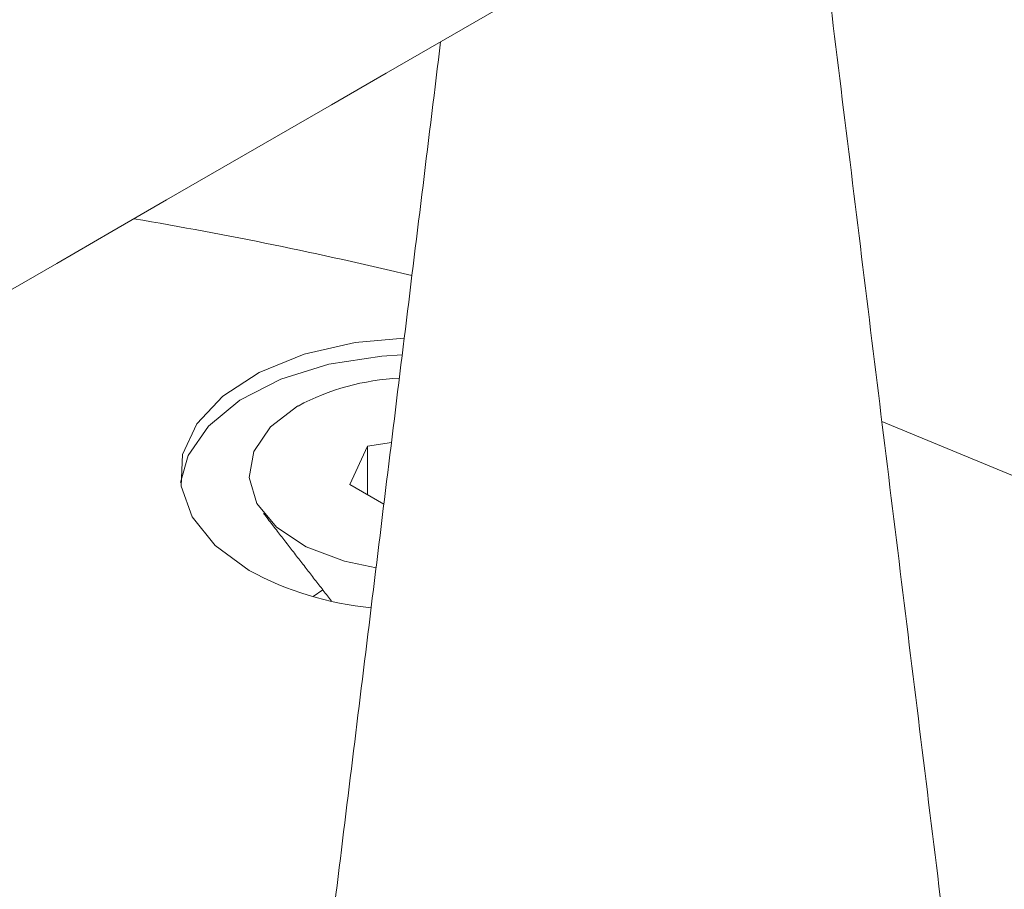
# Model space of a CAD drawing. Units: millimetres. Extents: x -55426 to -48001, y 1189 to 6439.
# Drawn here: x -52513 to -52495, y 3003 to 3019 of the extents above; entities that cross this region are included whole.
import ezdxf

# ---------------------------------------------------------------- set-up
doc = ezdxf.new("R2010")
doc.units = ezdxf.units.MM
doc.header["$LTSCALE"] = 3
doc.layers.get('0').update_dxf_attribs({"lineweight": 15})

msp = doc.modelspace()

# ---------------------------------------------------------------- linework, layer by layer
at = {"color": 7, "linetype": 'Continuous', "lineweight": 15}
for p, q in [((-52506.598, 3011.07), (-52506.924, 3010.366)), ((-52506.158, 3011.138), (-52506.598, 3011.07)), ((-52506.598, 3010.177), (-52506.598, 3011.07)), ((-52506.924, 3010.366), (-52506.298, 3010.004)), ((-52507.423, 3008.423), (-52507.603, 3008.298))]:
    msp.add_line(p, q, dxfattribs=at)
at = {"color": 7, "linetype": 'Continuous', "lineweight": 15, "flags": 128}
for points in [[(-52505.922, 3013.061), (-52506.829, 3012.978), (-52507.767, 3012.763), (-52508.594, 3012.429), (-52509.265, 3011.994), (-52509.744, 3011.481), (-52510.005, 3010.918), (-52510.034, 3010.336), (-52509.83, 3009.766), (-52509.404, 3009.238), (-52508.778, 3008.781)], [(-52505.96, 3012.753), (-52506.334, 3012.731), (-52507.309, 3012.58), (-52508.198, 3012.304), (-52508.951, 3011.916), (-52509.53, 3011.439), (-52509.903, 3010.898), (-52510.043, 3010.402)], [(-52506.442, 3008.83), (-52507.026, 3008.951), (-52507.727, 3009.216), (-52508.277, 3009.581), (-52508.637, 3010.017), (-52508.779, 3010.494), (-52508.694, 3010.975), (-52508.386, 3011.425), (-52507.88, 3011.811)], [(-52494.351, 3010.37), (-52494.612, 3010.486), (-52497.123, 3011.527)]]:
    msp.add_lwpolyline(points, dxfattribs=at)
at = {"color": 7, "linetype": 'Continuous', "lineweight": 15}
for centre, radius, start, end in [((-52523.715, 2939.472), 76.863, 76.50694, 80.40377), ((-52505.821, 3007.957), 4.369, 92.5137, 118.1122), ((-52505.949, 3013.997), 5.934, 241.5292, 264.3565)]:
    msp.add_arc(centre, radius, start, end, dxfattribs=at)
for points in [[(-51805.317, 3460.256), (-53877.14, 2264.218)], [(-53860.829, 2235.963), (-51789.006, 3432.001)], [(-52495.382, 2997.352), (-52498.421, 3022.101)], [(-52505.252, 3018.521), (-52507.851, 2997.352)], [(-52508.513, 3009.83), (-52507.26, 3008.212)]]:
    msp.add_open_spline(points, degree=1, dxfattribs=at)

doc.saveas('drawing.dxf')
